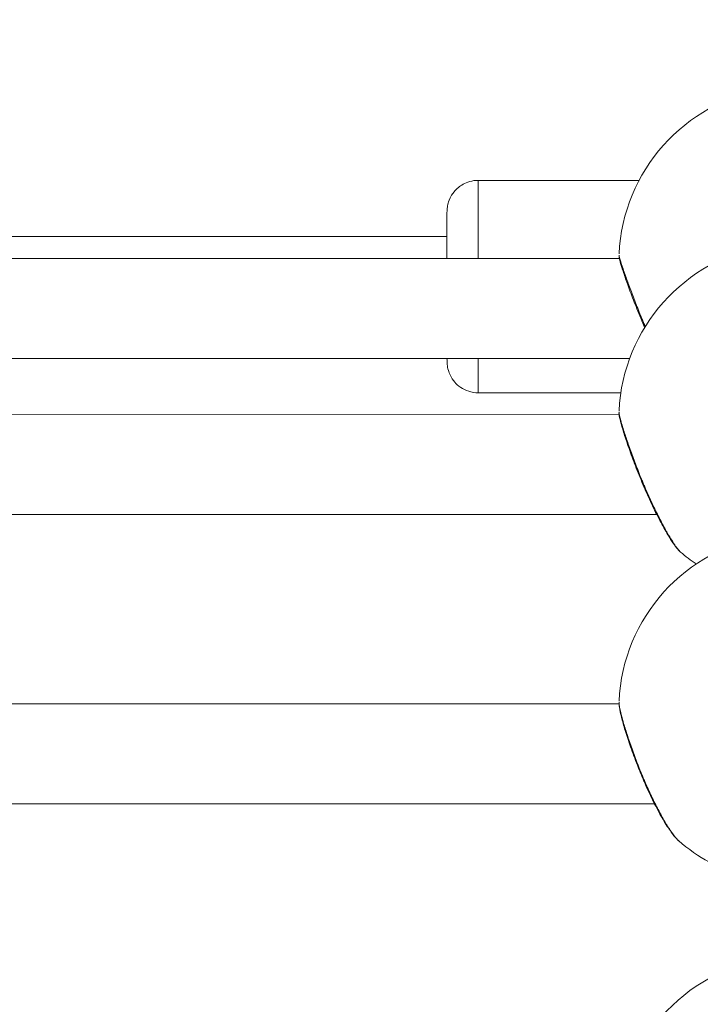
# Model space of a CAD drawing. Units: millimetres. Extents: x 5017 to 23532, y 536 to 3871.
# Drawn here: x 6030 to 6139, y 2294 to 2452 of the extents above; entities that cross this region are included whole.
import ezdxf

# ---------------------------------------------------------------- set-up
doc = ezdxf.new("R2010")
doc.units = ezdxf.units.MM
doc.styles.get("Standard").update_dxf_attribs({"font": 'arial.ttf'})
doc.dimstyles.new('ISO-25', dxfattribs={"dimtxt": 2.5, "dimasz": 2.5, "dimexe": 1.25, "dimexo": 0.625, "dimtad": 1, "dimtxsty": 'Standard', "dimcen": 2.5, "dimadec": 0, "dimazin": 0, "dimtfac": 1, "dimtmove": 0, "dimatfit": 3, "dimfxl": 1, "dimarcsym": 0})

# ---------------------------------------------------------------- blocks, each defined once
blk = doc.blocks.new('*D76')
at = {"color": 0, "lineweight": -2, "transparency": 16777216}
for p, q in [((5342.25, 2655.57), (5342.25, 2706.82)), ((10908.25, 2655.57), (10908.25, 2706.82)), ((5422.25, 2705.57), (10828.25, 2705.57))]:
    blk.add_line(p, q, dxfattribs=at)
at = {"color": 0, "transparency": 16777216}
for points in [[(5422.25, 2718.9), (5422.25, 2692.24), (5342.25, 2705.57)], [(10828.25, 2718.9), (10828.25, 2692.24), (10908.25, 2705.57)]]:
    blk.add_solid(points, dxfattribs=at)
at = {"layer": 'Defpoints', "color": 0, "transparency": 16777216}
for p in [(10908.25, 2705.57), (5342.25, 2408.3), (10908.25, 2408.3)]:
    blk.add_point(p, dxfattribs=at)
at = {"color": 0, "transparency": 16777216, "insert": (8125.25, 2821.85), "char_height": 150, "attachment_point": 5}
blk.add_mtext('555', dxfattribs=at)
blk = doc.blocks.new('*D77')
at = {"color": 0, "lineweight": -2, "transparency": 16777216}
for p, q in [((5282.11, 2608.3), (5230.86, 2608.3)), ((5232.11, 2528.3), (5232.11, 1138.3)), ((5282.11, 1058.3), (5230.86, 1058.3))]:
    blk.add_line(p, q, dxfattribs=at)
at = {"color": 0, "transparency": 16777216}
for points in [[(5218.77, 2528.3), (5245.44, 2528.3), (5232.11, 2608.3)], [(5218.77, 1138.3), (5245.44, 1138.3), (5232.11, 1058.3)]]:
    blk.add_solid(points, dxfattribs=at)
at = {"layer": 'Defpoints', "color": 0, "transparency": 16777216}
for p in [(7300.25, 2608.3), (5232.11, 1058.3), (7300.25, 1058.3)]:
    blk.add_point(p, dxfattribs=at)
at = {"color": 0, "transparency": 16777216, "insert": (5115.52, 1833.3), "char_height": 150, "attachment_point": 5, "rotation": 90}
blk.add_mtext('155', dxfattribs=at)
blk = doc.blocks.new('A$C164a1e29')
at = {"color": 0, "linetype": 'Continuous', "lineweight": 0}
for p, q in [((-1582.09, 1346.64), (-1607.8, 1346.64)), ((-1612.82, 1337.64), (-1804.3, 1337.64)), ((-1585.24, 1334.11), (-1804.07, 1334.14)), ((-1583.6, 1318.11), (-1805.73, 1318.14)), ((-1585, 1312.64), (-1607.8, 1312.64)), ((-1585.27, 1309.13), (-1804.04, 1309.18)), ((-1585.23, 1309.13), (-1585.23, 1309.13)), ((-1579.24, 1293.13), (-1810.05, 1293.18)), ((-1585.29, 1262.84), (-1804.03, 1262.91)), ((-1585.26, 1262.84), (-1585.28, 1262.84)), ((-1579.6, 1246.83), (-1809.68, 1246.92))]:
    blk.add_line(p, q, dxfattribs=at)
for centre, start, end in [((-1557.31, 1333.6), 99.0411, 177.4283), ((-1557.31, 1308.48), 99.0411, 177.4304), ((-1557.31, 1262.01), 98.5209, 177.4235), ((-1557.31, 1308.48), 229.6283, 236.0823), ((-1557.31, 1262.01), 228.841, 253.3985), ((-1557.31, 1194.42), 95.5671, 177.4071)]:
    blk.add_arc(centre, 28, start, end, dxfattribs=at)
at = {"color": 0, "linetype": 'Continuous', "lineweight": 0, "extrusion": (0, 0, -1)}
for major_axis, start_param, end_param in [((0, 17), -1.304762, 0), ((0, -17), 0, 0.825391)]:
    blk.add_ellipse((-1607.8, 1329.64), major_axis=major_axis, ratio=0.001681, start_param=start_param, end_param=end_param, dxfattribs=at)
at = {"color": 0, "linetype": 'Continuous', "lineweight": 0}
for points, knots in [([(-1612.82, 1334.11), (-1612.82, 1334.39), (-1612.82, 1334.67), (-1612.82, 1335.22), (-1612.82, 1335.5), (-1612.82, 1336.05), (-1612.82, 1336.33), (-1612.82, 1336.85), (-1612.82, 1337.11), (-1612.82, 1337.6), (-1612.82, 1337.84), (-1612.82, 1338.29), (-1612.82, 1338.51), (-1612.82, 1338.93), (-1612.82, 1339.13), (-1612.82, 1339.52), (-1612.81, 1339.7), (-1612.81, 1340.04), (-1612.81, 1340.2), (-1612.81, 1340.49), (-1612.81, 1340.63), (-1612.81, 1340.88), (-1612.81, 1340.99), (-1612.81, 1341.2), (-1612.81, 1341.29), (-1612.81, 1341.44), (-1612.81, 1341.51), (-1612.81, 1341.62), (-1612.81, 1341.66), (-1612.8, 1341.75), (-1612.8, 1341.78), (-1612.8, 1341.88), (-1612.8, 1341.9), (-1612.79, 1341.96), (-1612.79, 1342), (-1612.78, 1342.13), (-1612.77, 1342.21), (-1612.74, 1342.45), (-1612.72, 1342.57), (-1612.62, 1343.02), (-1612.59, 1343.25), (-1612.18, 1344.08), (-1612.02, 1344.38), (-1611.5, 1345.02), (-1611.28, 1345.25), (-1610.57, 1345.84), (-1609.97, 1346.22), (-1608.75, 1346.57), (-1608.28, 1346.64), (-1607.8, 1346.64)], [6.664586, 6.664586, 6.664586, 6.664586, 6.739649, 6.739649, 6.819232, 6.819232, 6.899843, 6.899843, 6.980449, 6.980449, 7.060019, 7.060019, 7.139752, 7.139752, 7.220505, 7.220505, 7.301244, 7.301244, 7.380942, 7.380942, 7.461632, 7.461632, 7.543262, 7.543262, 7.624775, 7.624775, 7.705238, 7.705238, 7.77961, 7.77961, 7.816795, 7.816795, 7.824722, 7.824722, 7.834771, 7.834771, 7.842377, 7.842377, 7.847095, 7.847095, 7.850538, 7.850538, 7.851931, 7.851931, 7.8526, 7.8526, 7.853501, 7.853501, 7.853981, 7.853981, 7.853981, 7.853981]), ([(-1581.17, 1323.42), (-1581.25, 1323.62), (-1581.34, 1323.82), (-1581.42, 1324.03), (-1581.51, 1324.23), (-1581.59, 1324.43), (-1581.68, 1324.64), (-1581.85, 1325.05), (-1582.02, 1325.45), (-1582.18, 1325.86), (-1582.34, 1326.26), (-1582.5, 1326.66), (-1582.66, 1327.06), (-1582.81, 1327.45), (-1582.96, 1327.83), (-1583.1, 1328.21), (-1583.39, 1328.97), (-1583.66, 1329.7), (-1583.9, 1330.37), (-1584.03, 1330.71), (-1584.14, 1331.03), (-1584.25, 1331.33), (-1584.36, 1331.64), (-1584.46, 1331.93), (-1584.55, 1332.2), (-1584.67, 1332.56), (-1584.78, 1332.89), (-1584.88, 1333.19), (-1584.97, 1333.48), (-1585.05, 1333.73), (-1585.11, 1333.94), (-1585.14, 1334.05), (-1585.17, 1334.14), (-1585.19, 1334.23), (-1585.22, 1334.31), (-1585.24, 1334.39), (-1585.25, 1334.45), (-1585.28, 1334.56), (-1585.29, 1334.64), (-1585.29, 1334.68)], [-53.074259, -53.074259, -53.074259, -53.074259, -52.600497, -52.600497, -52.600497, -52.126619, -52.126619, -52.126619, -51.178862, -51.178862, -51.178862, -50.231105, -50.231105, -50.231105, -49.283349, -49.283349, -49.283349, -47.387835, -47.387835, -47.387835, -46.440078, -46.440078, -46.440078, -45.492322, -45.492322, -45.492322, -44.228646, -44.228646, -44.228646, -42.964971, -42.964971, -42.964971, -42.333133, -42.333133, -42.333133, -41.701295, -41.701295, -41.701295, -40.527153, -40.527153, -40.527153, -40.527153]), ([(-1581.19, 1323.1), (-1581.23, 1323.19), (-1581.26, 1323.27), (-1581.53, 1323.89), (-1581.76, 1324.43), (-1582.38, 1325.94), (-1582.76, 1326.92), (-1583.45, 1328.72), (-1583.76, 1329.58), (-1584.3, 1331.08), (-1584.53, 1331.75), (-1584.89, 1332.84), (-1585.03, 1333.28), (-1585.16, 1333.77), (-1585.2, 1333.9), (-1585.24, 1334.1), (-1585.25, 1334.18), (-1585.27, 1334.32), (-1585.28, 1334.37), (-1585.29, 1334.51), (-1585.29, 1334.59), (-1585.29, 1334.68)], [16.96274, 16.96274, 16.96274, 16.96274, 17.241404, 17.241404, 18.993026, 18.993026, 22.188054, 22.188054, 25.302163, 25.302163, 28.326223, 28.326223, 31.281818, 31.281818, 32.598475, 32.598475, 33.254822, 33.254822, 33.593638, 33.593638, 33.947475, 33.947475, 33.947475, 33.947475]), ([(-1581.17, 1323.42), (-1581.23, 1323.39), (-1581.29, 1323.36), (-1581.3, 1323.36), (-1581.3, 1323.36)], [0.0000266, 0.0000266, 0.0000266, 0.0000266, 0.1428571, 0.1976101, 0.1976101, 0.1976101, 0.1976101]), ([(-1607.8, 1312.64), (-1608.34, 1312.64), (-1608.87, 1312.73), (-1609.84, 1313.04), (-1610.26, 1313.27), (-1611.04, 1313.79), (-1611.34, 1314.09), (-1611.91, 1314.74), (-1612.09, 1315.05), (-1612.46, 1315.76), (-1612.53, 1316), (-1612.74, 1316.68), (-1612.74, 1316.81), (-1612.78, 1317.12), (-1612.78, 1317.19), (-1612.79, 1317.3), (-1612.79, 1317.33), (-1612.8, 1317.39), (-1612.8, 1317.41), (-1612.8, 1317.47), (-1612.8, 1317.49), (-1612.8, 1317.57), (-1612.8, 1317.6), (-1612.81, 1317.75), (-1612.81, 1317.9), (-1612.81, 1318.11)], [4.7123885, 4.7123885, 4.7123885, 4.7123885, 4.7129264, 4.7129264, 4.7135195, 4.7135195, 4.7143009, 4.7143009, 4.7155348, 4.7155348, 4.717952, 4.717952, 4.7240855, 4.7240855, 4.7334849, 4.7334849, 4.7411479, 4.7411479, 4.7509511, 4.7509511, 4.7682145, 4.7682145, 4.8172839, 4.8172839, 5.0015708, 5.0015708, 5.0015708, 5.0015708]), ([(-1575.45, 1287.15), (-1575.68, 1287.35), (-1575.85, 1287.54), (-1576.29, 1288.08), (-1576.57, 1288.48), (-1577.27, 1289.54), (-1577.69, 1290.25), (-1578.55, 1291.79), (-1578.99, 1292.62), (-1579.87, 1294.39), (-1580.32, 1295.34), (-1580.94, 1296.73), (-1581.12, 1297.15), (-1581.72, 1298.55), (-1582.14, 1299.57), (-1582.9, 1301.53), (-1583.26, 1302.48), (-1583.88, 1304.25), (-1584.16, 1305.07), (-1584.62, 1306.51), (-1584.81, 1307.14), (-1585.09, 1308.18), (-1585.19, 1308.58), (-1585.28, 1309.14), (-1585.3, 1309.31), (-1585.29, 1309.57)], [0, 0, 0, 0, 1.82488, 1.82488, 4.606108, 4.606108, 8.031426, 8.031426, 11.245268, 11.245268, 14.499874, 14.499874, 15.866401, 15.866401, 19.108274, 19.108274, 22.284746, 22.284746, 25.374843, 25.374843, 28.383061, 28.383061, 31.370583, 31.370583, 32.690953, 32.690953, 32.690953, 32.690953]), ([(-1581.17, 1297.57), (-1581.25, 1297.77), (-1581.34, 1297.98), (-1581.42, 1298.18), (-1581.51, 1298.39), (-1581.59, 1298.59), (-1581.68, 1298.79), (-1581.85, 1299.21), (-1582.02, 1299.62), (-1582.18, 1300.03), (-1582.34, 1300.44), (-1582.5, 1300.84), (-1582.66, 1301.25), (-1582.81, 1301.65), (-1582.96, 1302.04), (-1583.1, 1302.43), (-1583.39, 1303.21), (-1583.66, 1303.97), (-1583.9, 1304.68), (-1584.03, 1305.03), (-1584.14, 1305.38), (-1584.25, 1305.7), (-1584.36, 1306.03), (-1584.46, 1306.34), (-1584.55, 1306.63), (-1584.67, 1307.03), (-1584.78, 1307.39), (-1584.88, 1307.72), (-1584.97, 1308.05), (-1585.05, 1308.34), (-1585.11, 1308.59), (-1585.14, 1308.71), (-1585.17, 1308.83), (-1585.19, 1308.93), (-1585.22, 1309.04), (-1585.24, 1309.13), (-1585.25, 1309.21), (-1585.28, 1309.38), (-1585.29, 1309.5), (-1585.29, 1309.57)], [-53.074259, -53.074259, -53.074259, -53.074259, -52.600497, -52.600497, -52.600497, -52.126619, -52.126619, -52.126619, -51.178862, -51.178862, -51.178862, -50.231105, -50.231105, -50.231105, -49.283349, -49.283349, -49.283349, -47.387835, -47.387835, -47.387835, -46.440078, -46.440078, -46.440078, -45.492322, -45.492322, -45.492322, -44.228646, -44.228646, -44.228646, -42.964971, -42.964971, -42.964971, -42.333133, -42.333133, -42.333133, -41.701295, -41.701295, -41.701295, -40.464375, -40.464375, -40.464375, -40.464375]), ([(-1581.17, 1297.57), (-1581.23, 1297.56), (-1581.28, 1297.55), (-1581.3, 1297.56), (-1581.3, 1297.56)], [0.0000289, 0.0000289, 0.0000289, 0.0000289, 0.1428571, 0.1832956, 0.1832956, 0.1832956, 0.1832956]), ([(-1575.45, 1287.15), (-1575.45, 1287.15), (-1575.45, 1287.15), (-1575.46, 1287.16), (-1575.46, 1287.16), (-1575.47, 1287.17), (-1575.48, 1287.17), (-1575.48, 1287.18), (-1575.49, 1287.18), (-1575.49, 1287.19), (-1575.5, 1287.2), (-1575.51, 1287.2), (-1575.51, 1287.21), (-1575.52, 1287.21), (-1575.52, 1287.21), (-1575.52, 1287.22), (-1575.53, 1287.22), (-1575.53, 1287.22), (-1575.53, 1287.23), (-1575.53, 1287.23), (-1575.54, 1287.23), (-1575.54, 1287.24), (-1575.54, 1287.24), (-1575.54, 1287.24), (-1575.55, 1287.24), (-1575.55, 1287.24), (-1575.55, 1287.24), (-1575.55, 1287.24), (-1575.55, 1287.24), (-1575.55, 1287.25), (-1575.55, 1287.25), (-1575.66, 1287.35), (-1575.78, 1287.5), (-1575.93, 1287.69), (-1576.01, 1287.79), (-1576.08, 1287.9), (-1576.17, 1288.01), (-1576.25, 1288.12), (-1576.33, 1288.25), (-1576.42, 1288.38), (-1576.6, 1288.65), (-1576.79, 1288.94), (-1577, 1289.27), (-1577.07, 1289.4), (-1577.15, 1289.53), (-1577.23, 1289.66), (-1577.31, 1289.79), (-1577.39, 1289.93), (-1577.47, 1290.07), (-1577.55, 1290.21), (-1577.64, 1290.35), (-1577.72, 1290.5), (-1577.8, 1290.65), (-1577.89, 1290.8), (-1577.97, 1290.95), (-1578.14, 1291.26), (-1578.32, 1291.59), (-1578.49, 1291.92), (-1578.67, 1292.25), (-1578.85, 1292.6), (-1579.02, 1292.95), (-1579.2, 1293.31), (-1579.38, 1293.67), (-1579.56, 1294.05), (-1579.74, 1294.42), (-1579.92, 1294.8), (-1580.1, 1295.19), (-1580.28, 1295.57), (-1580.46, 1295.97), (-1580.64, 1296.37), (-1580.82, 1296.76), (-1580.99, 1297.17), (-1581.17, 1297.57)], [-11.81962, -11.81962, -11.81962, -11.81962, -11.767979, -11.767979, -11.767979, -11.688999, -11.688999, -11.688999, -11.61002, -11.61002, -11.61002, -11.53104, -11.53104, -11.53104, -11.49155, -11.49155, -11.49155, -11.45206, -11.45206, -11.45206, -11.41257, -11.41257, -11.41257, -11.392825, -11.392825, -11.392825, -11.382953, -11.382953, -11.382953, -11.37308, -11.37308, -11.37308, -10.109405, -10.109405, -10.109405, -9.477567, -9.477567, -9.477567, -8.845729, -8.845729, -8.845729, -7.582054, -7.582054, -7.582054, -7.108175, -7.108175, -7.108175, -6.634297, -6.634297, -6.634297, -6.160419, -6.160419, -6.160419, -5.68654, -5.68654, -5.68654, -4.738784, -4.738784, -4.738784, -3.791027, -3.791027, -3.791027, -2.84327, -2.84327, -2.84327, -1.895513, -1.895513, -1.895513, -0.947757, -0.947757, -0.947757, 0.000116, 0.000116, 0.000116, 0.000116]), ([(-1575.76, 1240.95), (-1576.18, 1241.32), (-1576.53, 1241.75), (-1577.33, 1242.86), (-1577.78, 1243.55), (-1578.68, 1245.08), (-1579.14, 1245.91), (-1580.04, 1247.69), (-1580.49, 1248.65), (-1581.06, 1249.91), (-1581.18, 1250.18), (-1581.66, 1251.3), (-1582.01, 1252.16), (-1582.74, 1254.01), (-1583.1, 1255), (-1583.76, 1256.87), (-1584.05, 1257.76), (-1584.54, 1259.36), (-1584.74, 1260.08), (-1585.05, 1261.31), (-1585.16, 1261.82), (-1585.27, 1262.55), (-1585.3, 1262.8), (-1585.29, 1263.11)], [0.06969, 0.06969, 0.06969, 0.06969, 3.405314, 3.405314, 6.918793, 6.918793, 10.234521, 10.234521, 13.529226, 13.529226, 14.44629, 14.44629, 17.211861, 17.211861, 20.413268, 20.413268, 23.529942, 23.529942, 26.566196, 26.566196, 29.568324, 29.568324, 31.415592, 31.415592, 31.415592, 31.415592]), ([(-1581.17, 1250.43), (-1581.25, 1250.63), (-1581.34, 1250.83), (-1581.42, 1251.03), (-1581.51, 1251.24), (-1581.59, 1251.44), (-1581.68, 1251.65), (-1581.85, 1252.06), (-1582.02, 1252.47), (-1582.18, 1252.88), (-1582.34, 1253.3), (-1582.5, 1253.71), (-1582.66, 1254.12), (-1582.81, 1254.53), (-1582.96, 1254.93), (-1583.1, 1255.33), (-1583.39, 1256.13), (-1583.66, 1256.91), (-1583.9, 1257.65), (-1584.03, 1258.02), (-1584.14, 1258.38), (-1584.25, 1258.73), (-1584.36, 1259.07), (-1584.46, 1259.41), (-1584.55, 1259.72), (-1584.67, 1260.15), (-1584.78, 1260.54), (-1584.88, 1260.91), (-1584.97, 1261.27), (-1585.05, 1261.59), (-1585.11, 1261.88), (-1585.14, 1262.02), (-1585.17, 1262.16), (-1585.19, 1262.28), (-1585.22, 1262.4), (-1585.24, 1262.52), (-1585.25, 1262.62), (-1585.28, 1262.83), (-1585.29, 1262.99), (-1585.29, 1263.11), (-1585.29, 1263.11), (-1585.29, 1263.11), (-1585.29, 1263.12)], [-53.074259, -53.074259, -53.074259, -53.074259, -52.600497, -52.600497, -52.600497, -52.126619, -52.126619, -52.126619, -51.178862, -51.178862, -51.178862, -50.231105, -50.231105, -50.231105, -49.283349, -49.283349, -49.283349, -47.387835, -47.387835, -47.387835, -46.440078, -46.440078, -46.440078, -45.492322, -45.492322, -45.492322, -44.228646, -44.228646, -44.228646, -42.964971, -42.964971, -42.964971, -42.333133, -42.333133, -42.333133, -41.701295, -41.701295, -41.701295, -40.437619, -40.437619, -40.437619, -40.401525, -40.401525, -40.401525, -40.401525]), ([(-1581.17, 1250.43), (-1581.23, 1250.43), (-1581.28, 1250.43), (-1581.3, 1250.46), (-1581.3, 1250.46)], [0.0000316, 0.0000316, 0.0000316, 0.0000316, 0.1428571, 0.1688099, 0.1688099, 0.1688099, 0.1688099]), ([(-1575.74, 1240.93), (-1575.8, 1240.98), (-1575.86, 1241.04), (-1575.93, 1241.11), (-1576.01, 1241.19), (-1576.08, 1241.28), (-1576.17, 1241.37), (-1576.25, 1241.47), (-1576.33, 1241.57), (-1576.42, 1241.69), (-1576.6, 1241.92), (-1576.79, 1242.18), (-1577, 1242.48), (-1577.07, 1242.59), (-1577.15, 1242.7), (-1577.23, 1242.82), (-1577.31, 1242.95), (-1577.39, 1243.07), (-1577.47, 1243.2), (-1577.55, 1243.33), (-1577.64, 1243.46), (-1577.72, 1243.6), (-1577.8, 1243.74), (-1577.89, 1243.88), (-1577.97, 1244.02), (-1578.14, 1244.31), (-1578.32, 1244.62), (-1578.49, 1244.93), (-1578.67, 1245.25), (-1578.85, 1245.58), (-1579.02, 1245.92), (-1579.2, 1246.26), (-1579.38, 1246.61), (-1579.56, 1246.97), (-1579.74, 1247.33), (-1579.92, 1247.7), (-1580.1, 1248.08), (-1580.28, 1248.46), (-1580.46, 1248.84), (-1580.64, 1249.24), (-1580.82, 1249.63), (-1580.99, 1250.03), (-1581.17, 1250.43)], [-10.700727, -10.700727, -10.700727, -10.700727, -10.109405, -10.109405, -10.109405, -9.477567, -9.477567, -9.477567, -8.845729, -8.845729, -8.845729, -7.582054, -7.582054, -7.582054, -7.108175, -7.108175, -7.108175, -6.634297, -6.634297, -6.634297, -6.160419, -6.160419, -6.160419, -5.68654, -5.68654, -5.68654, -4.738784, -4.738784, -4.738784, -3.791027, -3.791027, -3.791027, -2.84327, -2.84327, -2.84327, -1.895513, -1.895513, -1.895513, -0.947757, -0.947757, -0.947757, 0.000116, 0.000116, 0.000116, 0.000116])]:
    blk.add_open_spline(points, degree=3, knots=knots, dxfattribs=at)
blk.add_open_spline([(-1581.1, 1323.25), (-1581.12, 1323.31), (-1581.14, 1323.36), (-1581.17, 1323.42)], degree=3, dxfattribs=at)
blk = doc.blocks.new('agms 64 top')
blk.add_blockref('A$C164a1e29', (7711.39, 1079.18))

msp = doc.modelspace()

# ---------------------------------------------------------------- block references
msp.add_blockref('agms 64 top', (0, 0))

# ---------------------------------------------------------------- dimensions: what is measured, and where the dimension line sits
dim = msp.add_linear_dim(base=(10908.25, 2705.57), p1=(5342.25, 2408.297), p2=(10908.25, 2408.297), text='555', dimstyle='ISO-25', override={"dimtxt": 150, "dimasz": 80, "dimgap": 40, "dimtad": 2, "dimfxl": 50, "dimfxlon": 1})
dim.commit()
dim.dimension.update_dxf_attribs({"geometry": '*D76', "text_midpoint": (8125.25, 2821.849)})
dim = msp.add_linear_dim(base=(5232.105, 1058.297), p1=(7300.25, 2608.297), p2=(7300.25, 1058.297), angle=90, text='155', dimstyle='ISO-25', override={"dimtxt": 150, "dimasz": 80, "dimgap": 40, "dimtad": 2, "dimfxl": 50, "dimfxlon": 1})
dim.commit()
dim.dimension.update_dxf_attribs({"geometry": '*D77', "text_midpoint": (5115.52, 1833.297)})

doc.saveas('drawing.dxf')
